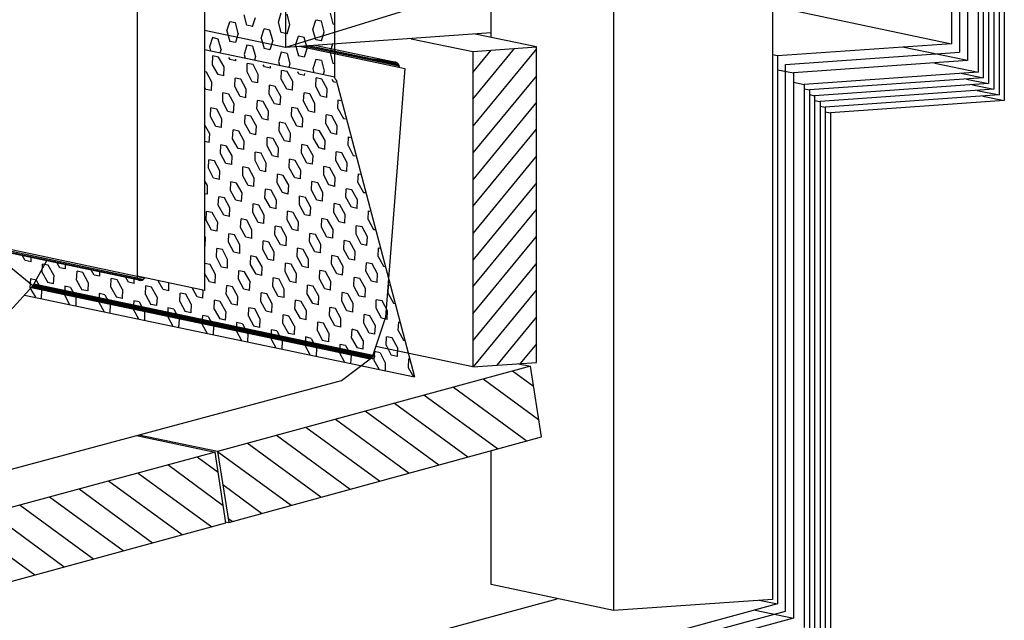
# Model space of a CAD drawing. Extents: x 0 to 180, y 0 to 268.
# Drawn here: x 66 to 99, y 212 to 233 of the extents above; entities that cross this region are included whole.
import ezdxf

# ---------------------------------------------------------------- set-up
doc = ezdxf.new("R2010")
doc.units = 0
doc.header["$LTSCALE"] = 25
doc.header["$MEASUREMENT"] = 0
doc.layers.get('0').update_dxf_attribs({"linetype": 'CONTINUOUS'})

msp = doc.modelspace()

# ---------------------------------------------------------------- linework, layer by layer
for p, q in [((98.585, 255.622), (98.585, 230.571)), ((98.76, 255.631), (98.76, 230.378)), ((98.945, 255.64), (98.945, 230.193)), ((99.12, 255.659), (99.12, 229.999)), ((99.295, 255.668), (99.295, 229.805)), ((98.409, 255.603), (98.409, 230.765)), ((97.514, 246.687), (97.514, 231.725)), ((97.782, 246.502), (97.782, 231.439)), ((98.049, 246.318), (98.049, 231.153)), ((70.055, 237.725), (70.055, 223.88)), ((72.335, 237.088), (72.335, 223.409)), ((76.728, 230.599), (76.728, 236.128)), ((81.998, 231.928), (81.998, 234.448)), ((91.478, 234.577), (91.478, 212.997)), ((75.057, 234.051), (75.057, 231.596)), ((86.124, 234.208), (86.124, 212.619)), ((81.998, 233.737), (75.057, 231.596)), ((74.827, 232.454), (74.919, 232.768)), ((75.205, 232.371), (75.113, 232.722)), ((76.562, 232.75), (76.654, 232.399)), ((92.354, 232.814), (97.514, 231.725)), ((73.082, 232.159), (73.184, 232.464)), ((73.378, 232.427), (73.184, 232.464)), ((73.47, 232.076), (73.378, 232.427)), ((73.756, 232.344), (73.664, 232.694)), ((73.95, 232.307), (74.051, 232.611)), ((74.919, 232.104), (74.827, 232.454)), ((75.113, 232.057), (75.205, 232.371)), ((75.98, 232.205), (76.082, 232.519)), ((76.276, 232.482), (76.082, 232.519)), ((76.368, 232.122), (76.276, 232.482)), ((76.654, 232.399), (76.737, 232.38)), ((75.057, 231.596), (72.335, 232.168)), ((73.082, 232.159), (73.184, 231.799)), ((73.47, 232.076), (73.378, 231.762)), ((73.95, 232.307), (73.756, 232.344)), ((74.245, 231.91), (74.337, 232.224)), ((74.531, 232.177), (74.337, 232.224)), ((74.633, 231.827), (74.531, 232.177)), ((75.113, 232.057), (74.919, 232.104)), ((81.998, 232.085), (75.057, 231.596)), ((76.082, 231.854), (75.98, 232.205)), ((76.276, 231.817), (76.368, 232.122)), ((83.521, 231.614), (81.454, 232.048)), ((72.602, 231.928), (72.501, 231.614)), ((72.796, 231.882), (72.602, 231.928)), ((72.888, 231.531), (72.796, 231.882)), ((73.378, 231.762), (73.184, 231.799)), ((74.245, 231.91), (74.337, 231.559)), ((74.633, 231.827), (74.531, 231.513)), ((75.399, 231.67), (75.5, 231.974)), ((75.694, 231.937), (75.5, 231.974)), ((75.787, 231.587), (75.694, 231.937)), ((76.276, 231.817), (76.082, 231.854)), ((76.562, 231.421), (76.654, 231.734)), ((76.654, 231.734), (76.737, 231.716)), ((79.303, 231.891), (81.38, 231.457)), ((97.514, 231.725), (91.653, 231.31)), ((76.728, 230.599), (72.335, 231.522)), ((72.501, 231.614), (72.538, 231.485)), ((72.888, 231.531), (72.851, 231.421)), ((73.756, 231.679), (73.664, 231.365)), ((73.95, 231.642), (73.756, 231.679)), ((73.95, 231.642), (74.051, 231.291)), ((74.531, 231.513), (74.337, 231.559)), ((74.919, 231.439), (74.827, 231.125)), ((75.113, 231.393), (74.919, 231.439)), ((75.113, 231.393), (75.205, 231.042)), ((75.399, 231.67), (75.5, 231.31)), ((78.879, 230.922), (75.528, 231.633)), ((78.888, 230.968), (75.676, 231.642)), ((75.787, 231.587), (75.694, 231.273)), ((78.879, 231.005), (75.814, 231.651)), ((77.993, 231.199), (75.842, 231.651)), ((76.054, 231.67), (78.777, 231.097)), ((76.562, 231.421), (76.654, 231.07)), ((81.38, 231.457), (83.521, 231.614)), ((81.38, 229.851), (82.783, 231.559)), ((83.521, 231.55), (81.38, 228.947)), ((81.38, 230.756), (81.998, 231.504)), ((81.38, 231.457), (81.38, 220.834)), ((83.521, 220.981), (83.521, 231.614)), ((91.921, 231.024), (97.782, 231.439)), ((98.049, 231.153), (95.862, 231.605)), ((72.602, 231.014), (72.611, 231.31)), ((72.805, 231.273), (72.611, 231.31)), ((72.99, 230.941), (72.805, 231.273)), ((73.193, 231.19), (73.156, 231.264)), ((73.387, 231.144), (73.193, 231.19)), ((73.387, 231.144), (73.387, 231.208)), ((73.664, 231.365), (73.701, 231.236)), ((73.765, 230.774), (73.774, 231.061)), ((73.968, 231.024), (73.774, 231.061)), ((74.051, 231.291), (74.014, 231.171)), ((74.827, 231.125), (74.854, 230.996)), ((75.205, 231.042), (75.177, 230.931)), ((75.694, 231.273), (75.5, 231.31)), ((76.082, 231.19), (75.98, 230.876)), ((76.276, 231.153), (76.082, 231.19)), ((76.276, 231.153), (76.368, 230.793)), ((76.654, 231.07), (76.737, 231.051)), ((78.777, 231.097), (77.993, 231.199)), ((78.86, 231.042), (78.269, 231.162)), ((78.832, 231.07), (78.565, 231.125)), ((78.805, 231.088), (78.731, 231.097)), ((78.731, 231.097), (78.777, 231.097)), ((78.777, 231.097), (78.805, 231.088)), ((78.823, 231.079), (78.777, 231.097)), ((78.805, 231.088), (78.832, 231.07)), ((78.86, 231.042), (78.823, 231.079)), ((78.832, 231.07), (78.86, 231.042)), ((78.86, 231.042), (78.879, 231.005)), ((78.879, 230.987), (78.86, 231.042)), ((91.653, 231.31), (91.478, 231.347)), ((91.653, 231.31), (91.653, 212.841)), ((98.049, 231.153), (92.188, 230.738)), ((96.951, 231.07), (98.409, 230.765)), ((72.399, 230.765), (72.335, 230.784)), ((72.575, 230.433), (72.399, 230.765)), ((72.787, 230.682), (72.602, 231.014)), ((72.981, 230.645), (72.99, 230.941)), ((73.941, 230.442), (73.765, 230.774)), ((74.144, 230.691), (73.968, 231.024)), ((74.356, 230.941), (74.31, 231.014)), ((74.55, 230.904), (74.356, 230.941)), ((74.55, 230.904), (74.55, 230.968)), ((74.919, 230.525), (74.928, 230.821)), ((75.122, 230.784), (74.928, 230.821)), ((75.307, 230.451), (75.122, 230.784)), ((75.51, 230.701), (75.473, 230.774)), ((75.704, 230.654), (75.713, 230.719)), ((75.98, 230.876), (76.017, 230.747)), ((76.368, 230.793), (76.331, 230.682)), ((79.082, 230.885), (78.436, 222.504)), ((78.879, 231.005), (78.888, 230.968)), ((78.879, 230.922), (78.879, 230.987)), ((78.888, 230.968), (78.879, 230.922)), ((78.879, 230.931), (79.082, 230.885)), ((91.653, 230.848), (92.188, 230.738)), ((91.921, 212.601), (91.921, 231.024)), ((92.188, 230.738), (92.188, 212.361)), ((98.409, 230.765), (92.548, 230.35)), ((97.846, 230.728), (98.585, 230.571)), ((72.565, 230.147), (72.575, 230.433)), ((72.981, 230.645), (72.787, 230.682)), ((73.35, 230.276), (73.359, 230.562)), ((73.553, 230.525), (73.359, 230.562)), ((73.738, 230.193), (73.553, 230.525)), ((74.134, 230.405), (73.941, 230.442)), ((74.134, 230.405), (74.144, 230.691)), ((75.104, 230.193), (74.919, 230.525)), ((75.297, 230.156), (75.307, 230.451)), ((75.704, 230.654), (75.51, 230.701)), ((76.082, 230.285), (76.091, 230.571)), ((76.285, 230.534), (76.091, 230.571)), ((76.47, 230.202), (76.285, 230.534)), ((76.627, 230.525), (76.673, 230.451)), ((76.673, 230.451), (76.746, 230.433)), ((76.737, 230.544), (76.728, 230.599)), ((76.737, 230.544), (76.765, 230.507)), ((76.765, 230.507), (76.737, 230.544)), ((76.765, 230.507), (79.414, 220.492)), ((83.521, 230.645), (81.38, 228.042)), ((92.188, 230.424), (92.548, 230.35)), ((98.585, 230.571), (92.724, 230.165)), ((98.022, 230.534), (98.76, 230.378)), ((72.371, 230.184), (72.335, 230.258)), ((72.565, 230.147), (72.371, 230.184)), ((72.944, 229.768), (72.953, 230.064)), ((73.147, 230.027), (72.953, 230.064)), ((73.534, 229.944), (73.35, 230.276)), ((73.728, 229.898), (73.738, 230.193)), ((74.513, 230.027), (74.522, 230.322)), ((74.716, 230.276), (74.522, 230.322)), ((74.9, 229.944), (74.716, 230.276)), ((75.297, 230.156), (75.104, 230.193)), ((75.667, 229.787), (75.685, 230.073)), ((75.879, 230.036), (75.685, 230.073)), ((76.257, 229.953), (76.082, 230.285)), ((76.451, 229.916), (76.47, 230.202)), ((92.548, 230.35), (92.548, 212.047)), ((92.548, 230.202), (92.724, 230.165)), ((92.724, 230.165), (92.724, 211.881)), ((98.76, 230.378), (92.899, 229.971)), ((98.945, 230.193), (93.084, 229.778)), ((98.225, 230.341), (98.945, 230.193)), ((98.382, 230.147), (99.12, 229.999)), ((73.119, 229.436), (72.944, 229.768)), ((73.331, 229.695), (73.147, 230.027)), ((73.728, 229.898), (73.534, 229.944)), ((74.097, 229.528), (74.116, 229.815)), ((74.31, 229.778), (74.116, 229.815)), ((74.485, 229.445), (74.31, 229.778)), ((74.688, 229.695), (74.513, 230.027)), ((74.882, 229.658), (74.9, 229.944)), ((75.851, 229.455), (75.667, 229.787)), ((76.054, 229.704), (75.879, 230.036)), ((76.451, 229.916), (76.257, 229.953)), ((76.83, 229.538), (76.839, 229.833)), ((76.839, 229.833), (76.913, 229.815)), ((83.521, 229.75), (81.38, 227.138)), ((92.724, 230.008), (92.899, 229.971)), ((92.899, 229.971), (92.899, 211.724)), ((92.899, 229.815), (93.084, 229.778)), ((93.084, 229.778), (93.084, 211.567)), ((99.12, 229.999), (93.259, 229.584)), ((99.295, 229.805), (93.434, 229.39)), ((98.575, 229.953), (99.295, 229.805)), ((72.528, 229.27), (72.547, 229.565)), ((72.741, 229.519), (72.547, 229.565)), ((72.916, 229.187), (72.741, 229.519)), ((73.313, 229.399), (73.119, 229.436)), ((73.313, 229.399), (73.331, 229.695)), ((74.282, 229.196), (74.097, 229.528)), ((74.476, 229.15), (74.485, 229.445)), ((74.882, 229.658), (74.688, 229.695)), ((75.26, 229.279), (75.27, 229.575)), ((75.464, 229.538), (75.27, 229.575)), ((75.648, 229.205), (75.464, 229.538)), ((76.045, 229.408), (75.851, 229.455)), ((76.045, 229.408), (76.054, 229.704)), ((76.83, 229.538), (77.014, 229.205)), ((93.084, 229.621), (93.259, 229.584)), ((93.259, 229.584), (93.259, 211.41)), ((93.259, 229.427), (93.434, 229.39)), ((93.434, 229.39), (93.434, 211.244)), ((72.713, 228.938), (72.528, 229.27)), ((72.907, 228.901), (72.916, 229.187)), ((73.691, 229.03), (73.701, 229.316)), ((73.894, 229.279), (73.701, 229.316)), ((74.079, 228.947), (73.894, 229.279)), ((74.476, 229.15), (74.282, 229.196)), ((74.845, 228.781), (74.864, 229.076)), ((75.057, 229.03), (74.864, 229.076)), ((75.445, 228.947), (75.26, 229.279)), ((75.63, 228.91), (75.648, 229.205)), ((76.423, 229.039), (76.433, 229.325)), ((76.627, 229.288), (76.433, 229.325)), ((76.802, 228.956), (76.627, 229.288)), ((77.014, 229.205), (77.079, 229.196)), ((72.51, 228.688), (72.335, 229.002)), ((72.907, 228.901), (72.713, 228.938)), ((73.276, 228.522), (73.294, 228.818)), ((73.488, 228.772), (73.294, 228.818)), ((73.664, 228.439), (73.488, 228.772)), ((73.876, 228.698), (73.691, 229.03)), ((74.061, 228.652), (74.079, 228.947)), ((75.03, 228.448), (74.845, 228.781)), ((75.233, 228.698), (75.057, 229.03)), ((75.63, 228.91), (75.445, 228.947)), ((76.008, 228.541), (76.017, 228.827)), ((76.211, 228.79), (76.017, 228.827)), ((76.396, 228.458), (76.211, 228.79)), ((76.599, 228.707), (76.423, 229.039)), ((76.793, 228.661), (76.802, 228.956)), ((81.38, 226.233), (83.521, 228.845)), ((72.491, 228.393), (72.335, 228.43)), ((72.491, 228.393), (72.51, 228.688)), ((73.461, 228.19), (73.276, 228.522)), ((73.654, 228.153), (73.664, 228.439)), ((74.061, 228.652), (73.876, 228.698)), ((74.439, 228.282), (74.448, 228.568)), ((74.642, 228.532), (74.448, 228.568)), ((74.827, 228.199), (74.642, 228.532)), ((75.224, 228.412), (75.03, 228.448)), ((75.224, 228.412), (75.233, 228.698)), ((76.193, 228.209), (76.008, 228.541)), ((76.387, 228.162), (76.396, 228.458)), ((76.793, 228.661), (76.599, 228.707)), ((77.171, 228.292), (77.18, 228.587)), ((77.18, 228.587), (77.245, 228.568)), ((72.87, 228.024), (72.879, 228.319)), ((73.073, 228.273), (72.879, 228.319)), ((73.258, 227.941), (73.073, 228.273)), ((73.654, 228.153), (73.461, 228.19)), ((74.033, 227.784), (74.042, 228.07)), ((74.236, 228.033), (74.042, 228.07)), ((74.624, 227.95), (74.439, 228.282)), ((74.817, 227.904), (74.827, 228.199)), ((75.602, 228.033), (75.611, 228.328)), ((75.805, 228.282), (75.611, 228.328)), ((75.99, 227.95), (75.805, 228.282)), ((76.387, 228.162), (76.193, 228.209)), ((76.756, 227.793), (76.774, 228.079)), ((76.959, 228.042), (76.774, 228.079)), ((77.171, 228.292), (77.346, 227.959)), ((70.055, 223.88), (51.512, 227.793)), ((70.064, 223.824), (51.521, 227.738)), ((72.464, 227.525), (72.473, 227.812)), ((72.667, 227.775), (72.473, 227.812)), ((72.842, 227.442), (72.667, 227.775)), ((73.054, 227.692), (72.87, 228.024)), ((73.248, 227.655), (73.258, 227.941)), ((74.208, 227.452), (74.033, 227.784)), ((74.411, 227.701), (74.236, 228.033)), ((74.817, 227.904), (74.624, 227.95)), ((75.187, 227.535), (75.196, 227.83)), ((75.39, 227.784), (75.196, 227.83)), ((75.574, 227.452), (75.39, 227.784)), ((75.777, 227.701), (75.602, 228.033)), ((75.971, 227.664), (75.99, 227.95)), ((76.94, 227.461), (76.756, 227.793)), ((77.143, 227.71), (76.959, 228.042)), ((77.346, 227.959), (77.411, 227.95)), ((83.521, 227.941), (81.38, 225.329)), ((70.092, 223.778), (51.549, 227.692)), ((70.129, 223.75), (51.586, 227.664)), ((72.639, 227.193), (72.464, 227.525)), ((72.833, 227.147), (72.842, 227.442)), ((73.248, 227.655), (73.054, 227.692)), ((73.618, 227.276), (73.627, 227.572)), ((73.821, 227.525), (73.627, 227.572)), ((74.005, 227.193), (73.821, 227.525)), ((74.402, 227.405), (74.208, 227.452)), ((74.402, 227.405), (74.411, 227.701)), ((75.371, 227.202), (75.187, 227.535)), ((75.565, 227.166), (75.574, 227.452)), ((75.971, 227.664), (75.777, 227.701)), ((76.35, 227.295), (76.359, 227.581)), ((76.553, 227.544), (76.359, 227.581)), ((76.737, 227.212), (76.553, 227.544)), ((77.134, 227.415), (76.94, 227.461)), ((77.134, 227.415), (77.143, 227.71)), ((72.436, 226.944), (72.335, 227.119)), ((72.833, 227.147), (72.639, 227.193)), ((73.211, 226.778), (73.221, 227.073)), ((73.414, 227.027), (73.221, 227.073)), ((73.802, 226.944), (73.618, 227.276)), ((73.996, 226.907), (74.005, 227.193)), ((74.781, 227.036), (74.79, 227.322)), ((74.984, 227.286), (74.79, 227.322)), ((75.168, 226.953), (74.984, 227.286)), ((75.565, 227.166), (75.371, 227.202)), ((75.934, 226.787), (75.953, 227.082)), ((76.147, 227.036), (75.953, 227.082)), ((76.525, 226.962), (76.35, 227.295)), ((76.719, 226.916), (76.737, 227.212)), ((77.503, 227.046), (77.522, 227.341)), ((77.522, 227.341), (77.577, 227.322)), ((72.427, 226.649), (72.436, 226.944)), ((73.387, 226.446), (73.211, 226.778)), ((73.599, 226.695), (73.414, 227.027)), ((73.996, 226.907), (73.802, 226.944)), ((74.365, 226.529), (74.384, 226.824)), ((74.577, 226.787), (74.384, 226.824)), ((74.753, 226.455), (74.577, 226.787)), ((74.956, 226.704), (74.781, 227.036)), ((75.15, 226.658), (75.168, 226.953)), ((76.119, 226.455), (75.934, 226.787)), ((76.322, 226.704), (76.147, 227.036)), ((76.719, 226.916), (76.525, 226.962)), ((77.097, 226.547), (77.106, 226.833)), ((77.3, 226.796), (77.106, 226.833)), ((77.485, 226.464), (77.3, 226.796)), ((77.503, 227.046), (77.688, 226.713)), ((83.521, 227.036), (81.38, 224.433)), ((72.427, 226.649), (72.335, 226.667)), ((72.796, 226.279), (72.815, 226.566)), ((73.008, 226.529), (72.815, 226.566)), ((73.184, 226.196), (73.008, 226.529)), ((73.581, 226.409), (73.387, 226.446)), ((73.581, 226.409), (73.599, 226.695)), ((74.55, 226.206), (74.365, 226.529)), ((74.744, 226.159), (74.753, 226.455)), ((75.15, 226.658), (74.956, 226.704)), ((75.528, 226.289), (75.537, 226.584)), ((75.731, 226.538), (75.537, 226.584)), ((75.916, 226.206), (75.731, 226.538)), ((76.313, 226.418), (76.119, 226.455)), ((76.313, 226.418), (76.322, 226.704)), ((77.282, 226.215), (77.097, 226.547)), ((77.476, 226.169), (77.485, 226.464)), ((77.688, 226.713), (77.743, 226.704)), ((72.39, 225.772), (72.399, 226.067)), ((72.593, 226.03), (72.399, 226.067)), ((72.981, 225.947), (72.796, 226.279)), ((73.174, 225.901), (73.184, 226.196)), ((73.959, 226.03), (73.968, 226.326)), ((74.162, 226.279), (73.968, 226.326)), ((74.347, 225.947), (74.162, 226.279)), ((74.744, 226.159), (74.55, 226.206)), ((75.113, 225.79), (75.131, 226.076)), ((75.325, 226.039), (75.131, 226.076)), ((75.713, 225.956), (75.528, 226.289)), ((75.897, 225.919), (75.916, 226.206)), ((76.691, 226.039), (76.7, 226.335)), ((76.894, 226.298), (76.7, 226.335)), ((77.07, 225.966), (76.894, 226.298)), ((77.476, 226.169), (77.282, 226.215)), ((77.845, 225.799), (77.854, 226.095)), ((77.854, 226.095), (77.909, 226.076)), ((81.38, 223.529), (83.521, 226.132)), ((72.565, 225.44), (72.39, 225.772)), ((72.778, 225.698), (72.593, 226.03)), ((73.174, 225.901), (72.981, 225.947)), ((73.544, 225.532), (73.562, 225.827)), ((73.756, 225.781), (73.562, 225.827)), ((73.931, 225.449), (73.756, 225.781)), ((74.144, 225.698), (73.959, 226.03)), ((74.328, 225.661), (74.347, 225.947)), ((75.297, 225.458), (75.113, 225.79)), ((75.5, 225.707), (75.325, 226.039)), ((75.897, 225.919), (75.713, 225.956)), ((76.276, 225.541), (76.285, 225.836)), ((76.479, 225.79), (76.285, 225.836)), ((76.663, 225.458), (76.479, 225.79)), ((76.866, 225.716), (76.691, 226.039)), ((77.06, 225.67), (77.07, 225.966)), ((77.845, 225.799), (78.029, 225.467)), ((72.759, 225.403), (72.565, 225.44)), ((72.759, 225.403), (72.778, 225.698)), ((73.728, 225.2), (73.544, 225.532)), ((73.922, 225.163), (73.931, 225.449)), ((74.328, 225.661), (74.144, 225.698)), ((74.707, 225.283), (74.716, 225.578)), ((74.91, 225.541), (74.716, 225.578)), ((75.094, 225.209), (74.91, 225.541)), ((75.491, 225.412), (75.297, 225.458)), ((75.491, 225.412), (75.5, 225.707)), ((76.46, 225.209), (76.276, 225.541)), ((76.654, 225.172), (76.663, 225.458)), ((77.06, 225.67), (76.866, 225.716)), ((77.439, 225.301), (77.448, 225.587)), ((77.642, 225.55), (77.448, 225.587)), ((77.826, 225.218), (77.642, 225.55)), ((78.029, 225.467), (78.085, 225.458)), ((72.362, 225.19), (72.335, 225.246)), ((72.353, 224.904), (72.362, 225.19)), ((73.138, 225.033), (73.147, 225.32)), ((73.341, 225.283), (73.147, 225.32)), ((73.525, 224.95), (73.341, 225.283)), ((73.922, 225.163), (73.728, 225.2)), ((74.301, 224.784), (74.31, 225.08)), ((74.504, 225.033), (74.31, 225.08)), ((74.891, 224.95), (74.707, 225.283)), ((75.085, 224.913), (75.094, 225.209)), ((75.87, 225.043), (75.879, 225.329)), ((76.073, 225.292), (75.879, 225.329)), ((76.257, 224.96), (76.073, 225.292)), ((76.654, 225.172), (76.46, 225.209)), ((77.023, 224.793), (77.042, 225.089)), ((77.226, 225.052), (77.042, 225.089)), ((77.614, 224.969), (77.439, 225.301)), ((77.808, 224.923), (77.826, 225.218)), ((81.38, 222.624), (83.521, 225.227)), ((72.353, 224.904), (72.335, 224.904)), ((72.731, 224.526), (72.741, 224.821)), ((72.935, 224.784), (72.741, 224.821)), ((73.11, 224.452), (72.935, 224.784)), ((73.322, 224.701), (73.138, 225.033)), ((73.516, 224.655), (73.525, 224.95)), ((74.476, 224.452), (74.301, 224.784)), ((74.679, 224.701), (74.504, 225.033)), ((75.085, 224.913), (74.891, 224.95)), ((75.454, 224.544), (75.464, 224.83)), ((75.657, 224.793), (75.464, 224.83)), ((75.842, 224.461), (75.657, 224.793)), ((76.045, 224.71), (75.87, 225.043)), ((76.239, 224.673), (76.257, 224.96)), ((77.208, 224.461), (77.023, 224.793)), ((77.411, 224.72), (77.226, 225.052)), ((77.808, 224.923), (77.614, 224.969)), ((78.186, 224.553), (78.196, 224.84)), ((78.196, 224.84), (78.251, 224.83)), ((66.289, 224.415), (66.197, 224.572)), ((66.483, 224.378), (66.289, 224.415)), ((66.483, 224.378), (66.483, 224.517)), ((67.009, 224.406), (66.547, 223.566)), ((72.907, 224.193), (72.731, 224.526)), ((73.101, 224.157), (73.11, 224.452)), ((73.516, 224.655), (73.322, 224.701)), ((73.885, 224.286), (73.894, 224.572)), ((74.088, 224.535), (73.894, 224.572)), ((74.273, 224.203), (74.088, 224.535)), ((74.67, 224.415), (74.476, 224.452)), ((74.67, 224.415), (74.679, 224.701)), ((75.639, 224.212), (75.454, 224.544)), ((75.833, 224.166), (75.842, 224.461)), ((76.239, 224.673), (76.045, 224.71)), ((76.617, 224.295), (76.627, 224.59)), ((76.82, 224.544), (76.627, 224.59)), ((77.005, 224.212), (76.82, 224.544)), ((77.402, 224.424), (77.208, 224.461)), ((77.402, 224.424), (77.411, 224.72)), ((78.186, 224.553), (78.362, 224.221)), ((66.547, 223.566), (65.615, 224.332)), ((66.861, 224.009), (66.87, 224.295)), ((67.064, 224.258), (66.87, 224.295)), ((67.249, 223.926), (67.064, 224.258)), ((67.452, 224.175), (67.36, 224.332)), ((67.646, 224.138), (67.452, 224.175)), ((67.646, 224.138), (67.646, 224.267)), ((68.615, 223.926), (68.523, 224.083)), ((72.519, 224.277), (72.335, 224.313)), ((72.704, 223.944), (72.519, 224.277)), ((73.101, 224.157), (72.907, 224.193)), ((73.479, 223.787), (73.488, 224.073)), ((73.682, 224.037), (73.488, 224.073)), ((74.07, 223.953), (73.885, 224.286)), ((74.264, 223.917), (74.273, 224.203)), ((75.048, 224.037), (75.057, 224.332)), ((75.251, 224.295), (75.057, 224.332)), ((75.436, 223.963), (75.251, 224.295)), ((75.833, 224.166), (75.639, 224.212)), ((76.202, 223.797), (76.22, 224.083)), ((76.414, 224.046), (76.22, 224.083)), ((76.793, 223.963), (76.617, 224.295)), ((76.986, 223.926), (77.005, 224.212)), ((77.771, 224.055), (77.789, 224.341)), ((77.983, 224.304), (77.789, 224.341)), ((78.159, 223.972), (77.983, 224.304)), ((78.362, 224.221), (78.417, 224.212)), ((83.521, 224.323), (81.38, 221.72)), ((66.464, 223.797), (66.446, 223.501)), ((66.658, 223.75), (66.464, 223.797)), ((66.658, 223.75), (66.833, 223.427)), ((66.861, 224.009), (67.046, 223.677)), ((67.249, 223.926), (67.23, 223.63)), ((68.015, 223.76), (68.033, 224.055)), ((68.015, 223.76), (68.2, 223.427)), ((68.227, 224.009), (68.033, 224.055)), ((68.403, 223.677), (68.227, 224.009)), ((68.799, 223.889), (68.615, 223.926)), ((68.799, 223.889), (68.799, 224.027)), ((69.178, 223.52), (69.187, 223.806)), ((69.381, 223.769), (69.187, 223.806)), ((69.566, 223.437), (69.381, 223.769)), ((69.769, 223.686), (69.676, 223.843)), ((69.962, 223.64), (69.962, 223.778)), ((72.335, 223.409), (70.055, 223.889)), ((70.055, 223.88), (70.064, 223.824)), ((70.304, 223.824), (70.055, 223.87)), ((70.064, 223.824), (70.092, 223.778)), ((70.092, 223.778), (70.064, 223.824)), ((70.267, 223.778), (70.064, 223.815)), ((70.23, 223.75), (70.092, 223.778)), ((70.092, 223.778), (70.129, 223.75)), ((70.129, 223.75), (70.092, 223.778)), ((70.175, 223.741), (70.119, 223.75)), ((70.119, 223.75), (70.129, 223.75)), ((70.129, 223.75), (70.175, 223.741)), ((70.175, 223.741), (70.129, 223.75)), ((70.175, 223.741), (70.23, 223.75)), ((70.23, 223.75), (70.175, 223.741)), ((70.23, 223.75), (70.267, 223.778)), ((70.267, 223.778), (70.23, 223.75)), ((70.304, 223.824), (70.267, 223.778)), ((70.304, 223.824), (70.304, 223.833)), ((70.304, 223.833), (70.304, 223.824)), ((72.501, 223.695), (72.335, 223.99)), ((72.695, 223.658), (72.704, 223.944)), ((73.654, 223.455), (73.479, 223.787)), ((73.867, 223.704), (73.682, 224.037)), ((74.264, 223.917), (74.07, 223.953)), ((74.633, 223.538), (74.651, 223.833)), ((74.845, 223.787), (74.651, 223.833)), ((75.02, 223.455), (74.845, 223.787)), ((75.224, 223.704), (75.048, 224.037)), ((75.417, 223.667), (75.436, 223.963)), ((76.387, 223.464), (76.202, 223.797)), ((76.59, 223.713), (76.414, 224.046)), ((76.986, 223.926), (76.793, 223.963)), ((77.365, 223.547), (77.374, 223.843)), ((77.568, 223.806), (77.374, 223.843)), ((77.753, 223.474), (77.568, 223.806)), ((77.956, 223.723), (77.771, 224.055)), ((78.149, 223.677), (78.159, 223.972)), ((66.547, 223.566), (65.763, 222.707)), ((66.446, 223.501), (66.63, 223.178)), ((66.492, 223.51), (77.919, 221.101)), ((66.51, 223.529), (77.937, 221.12)), ((66.529, 223.538), (77.965, 221.129)), ((66.538, 223.566), (77.974, 221.157)), ((66.557, 223.584), (77.993, 221.175)), ((66.566, 223.612), (78.002, 221.203)), ((66.584, 223.63), (78.011, 221.231)), ((66.833, 223.427), (66.824, 223.141)), ((67.23, 223.63), (67.046, 223.677)), ((67.618, 223.547), (67.609, 223.261)), ((67.812, 223.51), (67.618, 223.547)), ((67.812, 223.51), (67.996, 223.178)), ((68.393, 223.39), (68.2, 223.427)), ((68.403, 223.677), (68.393, 223.39)), ((69.178, 223.52), (69.362, 223.187)), ((69.566, 223.437), (69.556, 223.141)), ((69.962, 223.64), (69.769, 223.686)), ((70.341, 223.27), (70.35, 223.566)), ((70.544, 223.52), (70.35, 223.566)), ((70.729, 223.187), (70.544, 223.52)), ((70.932, 223.437), (70.765, 223.732)), ((71.125, 223.4), (70.932, 223.437)), ((71.125, 223.4), (71.125, 223.658)), ((72.085, 223.197), (71.919, 223.492)), ((72.279, 223.15), (72.288, 223.409)), ((72.695, 223.658), (72.501, 223.695)), ((73.064, 223.28), (73.082, 223.575)), ((73.276, 223.529), (73.082, 223.575)), ((73.451, 223.206), (73.276, 223.529)), ((73.848, 223.409), (73.654, 223.455)), ((73.848, 223.409), (73.867, 223.704)), ((74.817, 223.206), (74.633, 223.538)), ((75.011, 223.169), (75.02, 223.455)), ((75.417, 223.667), (75.224, 223.704)), ((75.796, 223.298), (75.805, 223.584)), ((75.999, 223.547), (75.805, 223.584)), ((76.183, 223.215), (75.999, 223.547)), ((76.58, 223.418), (76.387, 223.464)), ((76.58, 223.418), (76.59, 223.713)), ((77.55, 223.215), (77.365, 223.547)), ((77.743, 223.178), (77.753, 223.474)), ((78.149, 223.677), (77.956, 223.723)), ((78.528, 223.307), (78.537, 223.594)), ((78.537, 223.594), (78.583, 223.584)), ((81.398, 220.834), (83.521, 223.418)), ((66.261, 223.252), (79.414, 220.492)), ((67.609, 223.261), (67.784, 222.938)), ((67.996, 223.178), (67.987, 222.892)), ((68.781, 223.307), (68.772, 223.012)), ((68.975, 223.261), (68.781, 223.307)), ((68.975, 223.261), (69.15, 222.938)), ((69.556, 223.141), (69.362, 223.187)), ((70.341, 223.27), (70.516, 222.938)), ((70.729, 223.187), (70.71, 222.901)), ((71.495, 223.03), (71.513, 223.317)), ((71.698, 223.28), (71.513, 223.317)), ((71.882, 222.947), (71.698, 223.28)), ((72.279, 223.15), (72.085, 223.197)), ((72.658, 222.781), (72.667, 223.077)), ((72.861, 223.03), (72.667, 223.077)), ((73.248, 222.947), (73.064, 223.28)), ((73.442, 222.91), (73.451, 223.206)), ((74.227, 223.04), (74.236, 223.326)), ((74.43, 223.289), (74.236, 223.326)), ((74.614, 222.957), (74.43, 223.289)), ((75.011, 223.169), (74.817, 223.206)), ((75.38, 222.79), (75.399, 223.086)), ((75.593, 223.04), (75.399, 223.086)), ((75.98, 222.966), (75.796, 223.298)), ((76.174, 222.92), (76.183, 223.215)), ((76.959, 223.049), (76.968, 223.344)), ((77.162, 223.298), (76.968, 223.344)), ((77.337, 222.966), (77.162, 223.298)), ((77.743, 223.178), (77.55, 223.215)), ((78.113, 222.809), (78.122, 223.095)), ((78.316, 223.058), (78.122, 223.095)), ((78.528, 223.307), (78.703, 222.975)), ((68.772, 223.012), (68.947, 222.689)), ((69.15, 222.938), (69.141, 222.652)), ((69.944, 223.058), (69.926, 222.772)), ((69.926, 222.772), (70.101, 222.449)), ((70.129, 223.021), (69.944, 223.058)), ((70.129, 223.021), (70.313, 222.689)), ((70.71, 222.901), (70.516, 222.938)), ((71.098, 222.818), (71.089, 222.523)), ((71.292, 222.772), (71.098, 222.818)), ((71.292, 222.772), (71.476, 222.44)), ((71.495, 223.03), (71.679, 222.698)), ((71.882, 222.947), (71.873, 222.652)), ((72.658, 222.781), (72.842, 222.449)), ((73.045, 222.698), (72.861, 223.03)), ((73.442, 222.91), (73.248, 222.947)), ((73.811, 222.541), (73.83, 222.827)), ((74.024, 222.79), (73.83, 222.827)), ((74.199, 222.458), (74.024, 222.79)), ((74.411, 222.707), (74.227, 223.04)), ((74.596, 222.661), (74.614, 222.957)), ((75.565, 222.458), (75.38, 222.79)), ((75.768, 222.717), (75.593, 223.04)), ((76.174, 222.92), (75.98, 222.966)), ((76.543, 222.551), (76.553, 222.837)), ((76.746, 222.8), (76.553, 222.837)), ((76.931, 222.467), (76.746, 222.8)), ((77.134, 222.717), (76.959, 223.049)), ((77.328, 222.68), (77.337, 222.966)), ((78.297, 222.477), (78.113, 222.809)), ((78.5, 222.726), (78.316, 223.058)), ((78.703, 222.975), (78.749, 222.966)), ((70.313, 222.689), (70.304, 222.412)), ((71.089, 222.523), (71.264, 222.209)), ((71.476, 222.44), (71.458, 222.163)), ((71.873, 222.652), (71.679, 222.698)), ((72.261, 222.569), (72.242, 222.283)), ((72.455, 222.532), (72.261, 222.569)), ((72.455, 222.532), (72.63, 222.2)), ((73.027, 222.412), (72.842, 222.449)), ((73.045, 222.698), (73.027, 222.412)), ((73.811, 222.541), (73.996, 222.209)), ((74.199, 222.458), (74.19, 222.163)), ((74.596, 222.661), (74.411, 222.707)), ((74.974, 222.292), (74.984, 222.587)), ((75.177, 222.541), (74.984, 222.587)), ((75.362, 222.209), (75.177, 222.541)), ((75.759, 222.421), (75.565, 222.458)), ((75.759, 222.421), (75.768, 222.717)), ((76.728, 222.218), (76.543, 222.551)), ((76.922, 222.172), (76.931, 222.467)), ((77.328, 222.68), (77.134, 222.717)), ((77.706, 222.301), (77.716, 222.597)), ((77.909, 222.551), (77.716, 222.597)), ((78.094, 222.218), (77.909, 222.551)), ((78.436, 222.504), (78.011, 221.231)), ((78.491, 222.431), (78.297, 222.477)), ((78.491, 222.431), (78.5, 222.726)), ((83.521, 222.514), (82.183, 220.889)), ((72.242, 222.283), (72.418, 221.96)), ((72.63, 222.2), (72.621, 221.923)), ((73.414, 222.329), (73.405, 222.034)), ((73.608, 222.283), (73.414, 222.329)), ((73.608, 222.283), (73.793, 221.951)), ((74.19, 222.163), (73.996, 222.209)), ((74.577, 222.08), (74.568, 221.794)), ((74.771, 222.043), (74.577, 222.08)), ((74.974, 222.292), (75.159, 221.96)), ((75.362, 222.209), (75.353, 221.923)), ((76.137, 222.052), (76.147, 222.338)), ((76.34, 222.301), (76.147, 222.338)), ((76.525, 221.969), (76.34, 222.301)), ((76.922, 222.172), (76.728, 222.218)), ((77.291, 221.803), (77.31, 222.098)), ((77.494, 222.052), (77.31, 222.098)), ((77.882, 221.969), (77.706, 222.301)), ((78.076, 221.932), (78.094, 222.218)), ((78.86, 222.061), (78.879, 222.347)), ((78.879, 222.347), (78.916, 222.338)), ((73.405, 222.034), (73.581, 221.72)), ((73.793, 221.951), (73.784, 221.674)), ((74.568, 221.794), (74.734, 221.471)), ((74.771, 222.043), (74.947, 221.711)), ((75.353, 221.923), (75.159, 221.96)), ((75.731, 221.84), (75.722, 221.544)), ((75.925, 221.794), (75.731, 221.84)), ((75.925, 221.794), (76.11, 221.461)), ((76.137, 222.052), (76.313, 221.72)), ((76.525, 221.969), (76.507, 221.674)), ((77.291, 221.803), (77.476, 221.471)), ((77.679, 221.72), (77.494, 222.052)), ((78.076, 221.932), (77.882, 221.969)), ((78.454, 221.563), (78.463, 221.849)), ((78.657, 221.812), (78.463, 221.849)), ((78.842, 221.48), (78.657, 221.812)), ((78.86, 222.061), (79.045, 221.729)), ((74.947, 221.711), (74.937, 221.434)), ((75.722, 221.544), (75.897, 221.231)), ((76.11, 221.461), (76.1, 221.184)), ((76.507, 221.674), (76.313, 221.72)), ((76.894, 221.591), (76.885, 221.304)), ((77.088, 221.554), (76.894, 221.591)), ((77.088, 221.554), (77.273, 221.221)), ((77.669, 221.434), (77.476, 221.471)), ((77.679, 221.72), (77.669, 221.434)), ((81.38, 220.834), (78.103, 221.517)), ((78.454, 221.563), (78.629, 221.231)), ((78.842, 221.48), (78.823, 221.184)), ((79.045, 221.729), (79.082, 221.72)), ((83.521, 221.609), (82.977, 220.944)), ((76.885, 221.304), (77.051, 220.991)), ((76.95, 220.372), (77.919, 221.101)), ((77.273, 221.221), (77.254, 220.944)), ((77.937, 221.12), (77.919, 221.101)), ((77.965, 221.129), (77.937, 221.12)), ((77.974, 221.157), (77.965, 221.129)), ((77.993, 221.175), (77.974, 221.157)), ((78.02, 221.12), (77.983, 221.092)), ((78.002, 221.203), (77.993, 221.175)), ((78.011, 221.231), (78.002, 221.203)), ((78.057, 221.166), (78.02, 221.12)), ((78.057, 221.351), (78.039, 221.055)), ((78.251, 221.304), (78.057, 221.351)), ((78.057, 221.166), (78.066, 221.212)), ((78.066, 221.212), (78.057, 221.166)), ((78.251, 221.304), (78.426, 220.972)), ((78.823, 221.184), (78.629, 221.231)), ((79.211, 221.101), (79.202, 220.815)), ((79.211, 221.101), (79.248, 221.101)), ((83.318, 220.861), (72.768, 217.982)), ((78.039, 221.055), (78.214, 220.741)), ((78.426, 220.972), (78.417, 220.705)), ((79.202, 220.815), (79.377, 220.501)), ((81.38, 220.834), (83.521, 220.981)), ((82.921, 220.935), (83.318, 220.861)), ((83.687, 218.471), (83.318, 220.861)), ((82.709, 220.695), (83.42, 220.178)), ((60.031, 215.84), (76.95, 220.372)), ((80.725, 220.151), (83.207, 218.332)), ((83.595, 219.043), (81.721, 220.418)), ((82.211, 218.065), (79.728, 219.883)), ((78.74, 219.606), (81.214, 217.797)), ((80.226, 217.52), (77.743, 219.338)), ((78.233, 216.985), (75.75, 218.794)), ((76.746, 219.071), (79.229, 217.252)), ((70.036, 218.517), (72.685, 217.963)), ((72.768, 217.982), (70.119, 218.535)), ((73.147, 215.591), (83.687, 218.471)), ((74.762, 218.526), (77.245, 216.708)), ((76.248, 216.44), (73.765, 218.259)), ((72.685, 217.963), (62.145, 215.093)), ((72.085, 217.797), (72.787, 217.28)), ((73.054, 215.573), (72.685, 217.963)), ((72.768, 217.982), (73.147, 215.591)), ((72.768, 217.982), (75.251, 216.173)), ((81.998, 213.496), (81.998, 218.009)), ((72.962, 216.154), (71.089, 217.529)), ((70.092, 217.252), (72.575, 215.443)), ((71.578, 215.167), (69.095, 216.985)), ((74.254, 215.896), (72.944, 216.856)), ((69.593, 214.631), (67.11, 216.44)), ((68.107, 216.717), (70.581, 214.899)), ((66.114, 216.173), (68.596, 214.354)), ((67.6, 214.087), (65.126, 215.905)), ((62.514, 212.702), (73.054, 215.573)), ((64.129, 215.628), (66.612, 213.819)), ((73.045, 215.61), (73.147, 215.591)), ((73.119, 215.73), (73.267, 215.628)), ((86.124, 212.619), (81.998, 213.496)), ((61.831, 206.961), (84.223, 213.016)), ((91.653, 212.841), (65.984, 205.89)), ((91.478, 212.997), (86.124, 212.619)), ((91.035, 212.97), (91.653, 212.841)), ((81.795, 209.859), (91.921, 212.601)), ((90.896, 212.628), (92.188, 212.361)), ((92.188, 212.361), (66.372, 205.373))]:
    msp.add_line(p, q)

doc.saveas('drawing.dxf')
